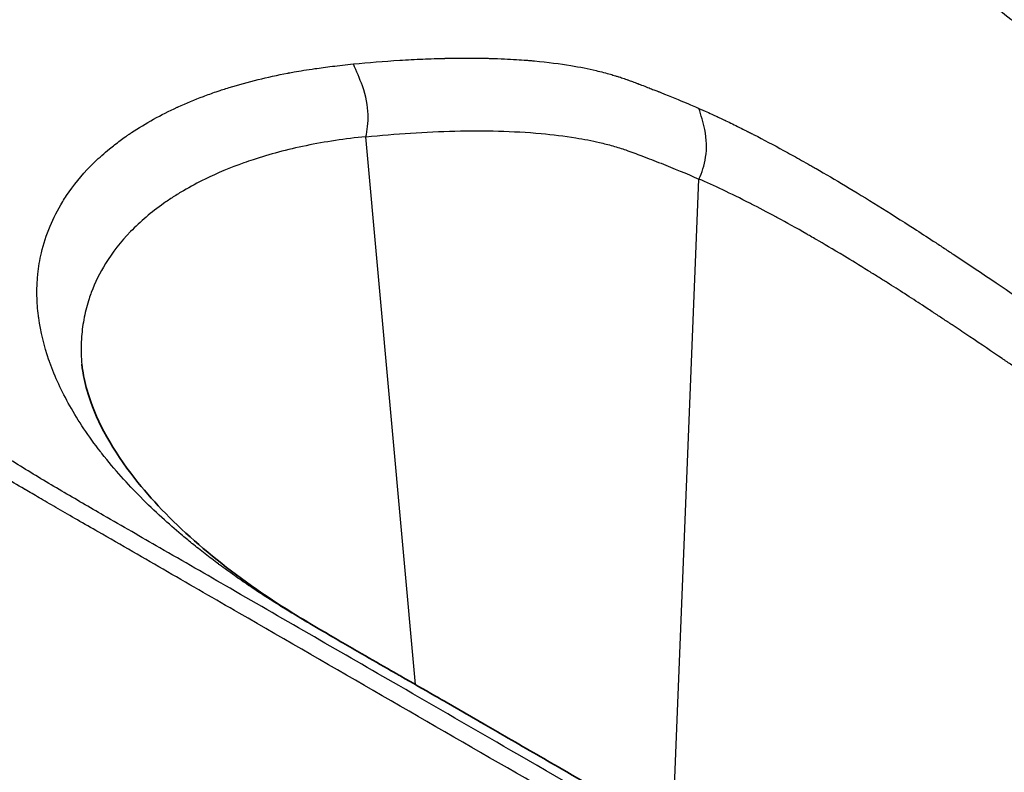
# Model space of a CAD drawing. Units: millimetres. Extents: x 43 to 3768, y 24 to 1850.
# Drawn here: x 862 to 869, y 550 to 556 of the extents above; entities that cross this region are included whole.
import ezdxf

# ---------------------------------------------------------------- set-up
doc = ezdxf.new("R2010")
doc.units = ezdxf.units.MM
doc.header["$LTSCALE"] = 3
doc.layers.add('Visible (ISO)', color=7, linetype='Continuous', lineweight=35)
doc.layers.add('Visible Narrow (ISO)', color=7, linetype='Continuous', lineweight=25)

msp = doc.modelspace()

# ---------------------------------------------------------------- linework, layer by layer
at = {"layer": 'Visible (ISO)'}
for points, knots in [([(862.886, 562.7071), (864.404, 561.8307), (865.6763, 560.6165), (868.0888, 557.8727), (869.1986, 556.2788), (870.1783, 554.5394)], [0, 0, 0, 0, 1.032861, 1.032861, 2.128714, 2.128714, 2.128714, 2.128714]), ([(837.5342, 550.8136), (841.7171, 553.3867), (845.9243, 555.4929), (852.2375, 558.1195), (854.403, 558.9206), (857.6335, 559.7787), (858.7278, 560.0155), (860.3, 560.1104), (860.796, 560.1063), (861.9272, 559.8587), (862.4361, 559.6014), (862.9476, 559.3061)], [0.00103, 0.00103, 0.00103, 0.00103, 2.068256, 2.068256, 3.153111, 3.153111, 3.714605, 3.714605, 3.975792, 3.975792, 4.31507, 4.31507, 4.31507, 4.31507]), ([(866.3337, 557.3512), (866.3339, 557.3511), (866.3341, 557.3509), (866.3346, 557.3507), (866.3348, 557.3505), (866.3354, 557.3502), (866.3358, 557.3499), (866.3368, 557.3493), (866.3375, 557.349), (866.3394, 557.3479), (866.3407, 557.3471), (866.3449, 557.3447), (866.3479, 557.343), (866.3593, 557.3364), (866.3675, 557.3316), (866.3999, 557.3127), (866.4235, 557.2989), (866.5177, 557.2432), (866.5877, 557.2008), (866.8719, 557.0253), (867.0917, 556.8811), (867.8408, 556.3652), (868.4029, 555.9357), (869.2162, 555.294), (869.4698, 555.0918), (869.9443, 554.7187), (870.1674, 554.5455), (870.7551, 554.108), (871.1169, 553.8649), (871.7416, 553.4974), (872.0247, 553.3366), (873.1683, 552.6786), (874.0269, 552.1808), (876.302, 550.8673), (877.7194, 550.049), (879.1367, 549.2307)], [0, 0, 0, 0, 0.000102, 0.000102, 0.000196, 0.000196, 0.000349, 0.000349, 0.000616, 0.000616, 0.001168, 0.001168, 0.002511, 0.002511, 0.006535, 0.006535, 0.018599, 0.018599, 0.054782, 0.054782, 0.163574, 0.163574, 0.41708, 0.41708, 0.529784, 0.529784, 0.628559, 0.628559, 0.793881, 0.793881, 0.935452, 0.935452, 1.360085, 1.360085, 2.061609, 2.061609, 2.061609, 2.061609]), ([(862.152, 553.1037), (862.152, 553.1037), (862.152, 553.1037), (862.152, 553.1034), (862.1521, 553.1025), (862.1525, 553.0986), (862.1529, 553.0944), (862.1551, 553.0763), (862.1575, 553.0594), (862.1693, 552.9902), (862.1836, 552.9319), (862.2622, 552.6919), (862.371, 552.4922), (862.7586, 551.9985), (863.0993, 551.6964), (863.6181, 551.3546), (863.7378, 551.2817), (863.8668, 551.2064)], [0.0021538, 0.0021538, 0.0021538, 0.0021538, 0.0025185, 0.0025185, 0.0049276, 0.0049276, 0.0112044, 0.0112044, 0.0300216, 0.0300216, 0.0864712, 0.0864712, 0.25666, 0.25666, 0.5058289, 0.5058289, 0.5744243, 0.5744243, 0.5744243, 0.5744243]), ([(863.8688, 551.2052), (863.9586, 551.1525), (864.0492, 551.0999), (864.2095, 551.0075), (864.2788, 550.9677), (864.3616, 550.9202), (864.3746, 550.9127), (864.3978, 550.8994), (864.4078, 550.8937), (864.498, 550.8419), (864.5786, 550.7956), (864.7795, 550.6799), (864.9, 550.6103), (865.0648, 550.515), (865.1097, 550.489), (865.2891, 550.3854), (865.4235, 550.3077), (865.9625, 549.9966), (866.3671, 549.763), (867.2898, 549.2302), (867.8083, 548.9309), (868.3269, 548.6315)], [0, 0, 0, 0, 0.0459936, 0.0459936, 0.0804884, 0.0804884, 0.0869559, 0.0869559, 0.0918977, 0.0918977, 0.131432, 0.131432, 0.1907333, 0.1907333, 0.2129712, 0.2129712, 0.279685, 0.279685, 0.4798262, 0.4798262, 0.7364649, 0.7364649, 0.7364649, 0.7364649])]:
    msp.add_open_spline(points, degree=3, knots=knots, dxfattribs=at)
msp.add_open_spline([(863.8688, 551.2052), (863.8684, 551.2054), (863.868, 551.2057), (863.8676, 551.2059), (863.8672, 551.2062), (863.8668, 551.2064)], degree=5, dxfattribs=at)
at = {"layer": 'Visible Narrow (ISO)'}
for p, q in [((863.1623, 555.0581), (863.1623, 555.0581)), ((864.521, 550.8287), (864.1678, 554.7198)), ((863.149, 554.4747), (863.149, 554.4747)), ((866.3462, 549.775), (866.5329, 554.4195))]:
    msp.add_line(p, q, dxfattribs=at)
for points, knots in [([(852.1451, 560.9214), (852.486, 561.1007), (852.8236, 561.261), (853.1591, 561.4088), (853.4945, 561.5565), (853.8278, 561.6914), (854.1593, 561.8161), (854.8224, 562.0655), (855.4786, 562.2747), (856.1279, 562.4441), (856.4526, 562.5288), (856.7755, 562.6033), (857.0965, 562.6664), (857.4174, 562.7294), (857.7374, 562.781), (858.0516, 562.8189), (858.6799, 562.8947), (859.2865, 562.9159), (859.8676, 562.8731), (860.4486, 562.8303), (861.0039, 562.7227), (861.534, 562.5518), (861.799, 562.4663), (862.0578, 562.3653), (862.311, 562.2502), (862.5642, 562.1351), (862.8112, 562.0062), (863.0502, 561.8674), (863.5282, 561.5897), (863.9785, 561.2714), (864.411, 560.9268), (864.8435, 560.5823), (865.258, 560.2114), (865.6593, 559.821), (866.4619, 559.0403), (867.2122, 558.1826), (867.9171, 557.2582), (868.4168, 556.6028), (868.8938, 555.9116), (869.3458, 555.1908)], [0, 0, 0, 0, 0.00169884, 0.00169884, 0.00169884, 0.00339769, 0.00339769, 0.00339769, 0.00679538, 0.00679538, 0.00679538, 0.00849422, 0.00849422, 0.00849422, 0.01019307, 0.01019307, 0.01019307, 0.01359075, 0.01359075, 0.01359075, 0.01698844, 0.01698844, 0.01698844, 0.01868729, 0.01868729, 0.01868729, 0.02038613, 0.02038613, 0.02038613, 0.02378382, 0.02378382, 0.02378382, 0.02718151, 0.02718151, 0.02718151, 0.03397688, 0.03397688, 0.03397688, 0.03879488, 0.03879488, 0.03879488, 0.03879488]), ([(862.9477, 559.3061), (862.8976, 559.335), (862.8471, 559.3632), (862.5756, 559.51), (862.349, 559.6156), (862.0019, 559.758), (861.8849, 559.8028), (861.6493, 559.8883), (861.5283, 559.9248), (861.1527, 560.0053), (860.8887, 560.0289), (860.3446, 560.0402), (860.0639, 560.0275), (859.2063, 559.9514), (858.6251, 559.8524), (857.4523, 559.6027), (856.8605, 559.4508), (855.0743, 558.9408), (853.8691, 558.5291), (851.4411, 557.6167), (850.2163, 557.1139), (847.7606, 556.0381), (846.5302, 555.4652), (844.0642, 554.2526), (842.8287, 553.613), (840.9712, 552.5967), (840.3511, 552.2482), (839.4205, 551.7093), (839.1103, 551.527), (838.645, 551.2492), (838.4899, 551.1558), (838.1797, 550.9676), (838.0232, 550.8719), (837.8694, 550.777)], [0.00573748, 0.00573748, 0.00573748, 0.00573748, 0.0060899, 0.0060899, 0.00761238, 0.00761238, 0.00837361, 0.00837361, 0.00913485, 0.00913485, 0.01065733, 0.01065733, 0.0121798, 0.0121798, 0.01522475, 0.01522475, 0.0182697, 0.0182697, 0.0243596, 0.0243596, 0.0304495, 0.0304495, 0.0365394, 0.0365394, 0.0426293, 0.0426293, 0.04567425, 0.04567425, 0.04719673, 0.04719673, 0.04795796, 0.04795796, 0.0487192, 0.0487192, 0.0487192, 0.0487192]), ([(866.317, 549.5764), (865.6395, 549.9675), (864.9622, 550.3587), (864.2849, 550.75), (863.9463, 550.9456), (863.6075, 551.1412), (863.2685, 551.3367), (863.099, 551.4345), (862.9295, 551.5322), (862.76, 551.6299), (862.5957, 551.7246), (862.4314, 551.8192), (862.2671, 551.9139), (862.2618, 551.9169), (862.2577, 551.9193), (862.2512, 551.923), (862.1472, 551.9829), (862.053, 552.0373), (861.9686, 552.0863), (861.9263, 552.1108), (861.8866, 552.134), (861.8493, 552.1557), (861.8143, 552.1761), (861.7815, 552.1953), (861.7508, 552.2134), (861.7488, 552.2146), (861.7479, 552.2151), (861.7447, 552.2169), (861.6444, 552.2759), (861.5535, 552.3303), (861.4719, 552.3803), (861.4311, 552.4052), (861.3926, 552.4291), (861.3565, 552.4518), (861.3385, 552.4632), (861.321, 552.4743), (861.3041, 552.4851), (861.2914, 552.4932), (861.2791, 552.5011), (861.267, 552.5089), (861.263, 552.5115), (861.2598, 552.5136), (861.2551, 552.5166), (861.1806, 552.5652), (861.106, 552.6156), (861.0315, 552.668), (860.9942, 552.6941), (860.957, 552.7208), (860.9197, 552.7479), (860.8824, 552.775), (860.8442, 552.8033), (860.8079, 552.8307), (860.7351, 552.8855), (860.6649, 552.9402), (860.5972, 552.9949), (860.5634, 553.0222), (860.5302, 553.0495), (860.4976, 553.0768), (860.4813, 553.0904), (860.4652, 553.1041), (860.4492, 553.1177), (860.4332, 553.1314), (860.418, 553.1445), (860.4018, 553.1586), (860.1414, 553.3853), (859.9165, 553.6166), (859.7274, 553.8506), (859.6328, 553.9676), (859.5477, 554.0847), (859.4717, 554.2018), (859.4338, 554.2604), (859.3981, 554.3189), (859.3648, 554.3775), (859.3481, 554.4067), (859.332, 554.436), (859.3165, 554.4653), (859.301, 554.4945), (859.2863, 554.5233), (859.2717, 554.553), (859.2131, 554.6721), (859.1644, 554.7903), (859.1253, 554.9074), (859.0863, 555.0245), (859.057, 555.1398), (859.037, 555.2553), (859.017, 555.3708), (859.0067, 555.4846), (859.0059, 555.5963), (859.0051, 555.7081), (859.0136, 555.8172), (859.0316, 555.9256), (859.0497, 556.0341), (859.0771, 556.1399), (859.1136, 556.2429), (859.1318, 556.2943), (859.1523, 556.3451), (859.1751, 556.3951), (859.1865, 556.42), (859.1984, 556.4449), (859.2109, 556.4695), (859.2234, 556.4941), (859.2362, 556.5181), (859.25, 556.5427), (859.3605, 556.7397), (859.5065, 556.9223), (859.6859, 557.089), (859.9998, 557.3807), (860.4149, 557.6222), (860.9111, 557.7983), (860.982, 557.8234), (861.054, 557.8471), (861.1287, 557.8697), (861.2034, 557.8923), (861.2791, 557.9133), (861.3557, 557.9328), (861.3941, 557.9425), (861.4326, 557.9518), (861.4714, 557.9608), (861.4908, 557.9653), (861.5103, 557.9696), (861.5298, 557.9739), (861.5444, 557.9771), (861.5591, 557.9803), (861.5738, 557.9833), (861.5787, 557.9844), (861.5846, 557.9856), (861.5885, 557.9864), (861.6814, 558.0057), (861.7974, 558.027), (861.9342, 558.0484), (861.957, 558.0519), (861.9804, 558.0555), (862.0043, 558.0591), (862.0163, 558.0608), (862.0284, 558.0626), (862.0406, 558.0644), (862.0467, 558.0653), (862.0529, 558.0662), (862.0591, 558.0671), (862.0622, 558.0675), (862.0653, 558.0679), (862.0684, 558.0684), (862.0715, 558.0688), (862.0734, 558.0691), (862.0778, 558.0697), (862.4942, 558.1285), (862.7681, 558.1507), (862.9325, 558.1626), (862.9599, 558.1646), (862.9842, 558.1663), (863.0055, 558.1677), (863.0162, 558.1684), (863.0261, 558.169), (863.0353, 558.1696), (863.0398, 558.1699), (863.0442, 558.1701), (863.0484, 558.1704), (863.0506, 558.1705), (863.0526, 558.1706), (863.0546, 558.1708), (863.0566, 558.1709), (863.0575, 558.1709), (863.0605, 558.1711), (863.2289, 558.1813), (863.5124, 558.196), (863.863, 558.1798), (863.888, 558.1786), (863.9134, 558.1773), (863.939, 558.1758), (863.9519, 558.175), (863.9648, 558.1742), (863.9778, 558.1734), (863.9842, 558.1729), (863.9907, 558.1725), (863.9973, 558.172), (864.0038, 558.1716), (864.011, 558.1711), (864.0169, 558.1706), (864.2046, 558.1568), (864.371, 558.1347), (864.5188, 558.1064), (864.5927, 558.0923), (864.6619, 558.0767), (864.727, 558.0598), (864.7595, 558.0513), (864.7909, 558.0426), (864.8213, 558.0335), (864.8365, 558.029), (864.8515, 558.0244), (864.8662, 558.0198), (864.8735, 558.0174), (864.8808, 558.0151), (864.888, 558.0127), (864.8934, 558.011), (864.8988, 558.0092), (864.9042, 558.0074), (864.906, 558.0068), (864.9071, 558.0064), (864.9095, 558.0056), (864.9326, 557.9979), (864.9547, 557.99), (864.9759, 557.9822), (865.0627, 557.9501), (865.1467, 557.918), (865.2234, 557.8876), (865.2313, 557.8844), (865.2398, 557.8811), (865.246, 557.8786), (865.2522, 557.8761), (865.2587, 557.8735), (865.2654, 557.8708), (865.2788, 557.8654), (865.2932, 557.8596), (865.3086, 557.8534), (865.3548, 557.8345), (865.4101, 557.8116), (865.4755, 557.7834), (865.4809, 557.7811), (865.4859, 557.779), (865.493, 557.7759), (865.5001, 557.7728), (865.5071, 557.7697), (865.514, 557.7668), (865.5277, 557.7608), (865.5408, 557.755), (865.5533, 557.7495), (865.6034, 557.7273), (865.6438, 557.7089), (865.6737, 557.6951), (865.6887, 557.6882), (865.701, 557.6825), (865.7106, 557.678), (865.7155, 557.6757), (865.7196, 557.6738), (865.7231, 557.6721), (865.7249, 557.6713), (865.7264, 557.6706), (865.7278, 557.6699), (865.7383, 557.665), (865.7869, 557.6419), (865.8193, 557.6261), (865.8259, 557.6229), (865.8324, 557.6197), (865.8389, 557.6165), (865.8559, 557.6081), (865.8725, 557.5999), (865.8886, 557.5918), (865.8967, 557.5878), (865.9046, 557.5838), (865.9124, 557.5798), (865.9163, 557.5779), (865.9202, 557.5759), (865.9241, 557.5739), (865.9279, 557.572), (865.9311, 557.5704), (865.9355, 557.5681), (866.0067, 557.5318), (866.0766, 557.4948), (866.1482, 557.4556), (866.2084, 557.4225), (866.2703, 557.3877), (866.3337, 557.3512)], [0, 0, 0, 0, 0.0625, 0.0625, 0.0625, 0.09375, 0.09375, 0.09375, 0.109375, 0.109375, 0.109375, 0.1245117, 0.1245117, 0.1245117, 0.125, 0.125, 0.125, 0.1328125, 0.1328125, 0.1328125, 0.1367187, 0.1367187, 0.1367187, 0.1403809, 0.1403809, 0.1403809, 0.140625, 0.140625, 0.140625, 0.1484375, 0.1484375, 0.1484375, 0.1523437, 0.1523437, 0.1523437, 0.1542969, 0.1542969, 0.1542969, 0.1557617, 0.1557617, 0.1557617, 0.15625, 0.15625, 0.15625, 0.1640625, 0.1640625, 0.1640625, 0.1679687, 0.1679687, 0.1679687, 0.171875, 0.171875, 0.171875, 0.1796875, 0.1796875, 0.1796875, 0.1835937, 0.1835937, 0.1835937, 0.1855469, 0.1855469, 0.1855469, 0.1875, 0.1875, 0.1875, 0.21875, 0.21875, 0.21875, 0.234375, 0.234375, 0.234375, 0.2421875, 0.2421875, 0.2421875, 0.2460937, 0.2460937, 0.2460937, 0.25, 0.25, 0.25, 0.265625, 0.265625, 0.265625, 0.28125, 0.28125, 0.28125, 0.296875, 0.296875, 0.296875, 0.3125, 0.3125, 0.3125, 0.328125, 0.328125, 0.328125, 0.3359375, 0.3359375, 0.3359375, 0.3398437, 0.3398437, 0.3398437, 0.34375, 0.34375, 0.34375, 0.375, 0.375, 0.375, 0.4296875, 0.4296875, 0.4296875, 0.4375, 0.4375, 0.4375, 0.4453125, 0.4453125, 0.4453125, 0.4492187, 0.4492187, 0.4492187, 0.4511719, 0.4511719, 0.4511719, 0.4526367, 0.4526367, 0.4526367, 0.453125, 0.453125, 0.453125, 0.4648437, 0.4648437, 0.4648437, 0.4667969, 0.4667969, 0.4667969, 0.4677734, 0.4677734, 0.4677734, 0.4682617, 0.4682617, 0.4682617, 0.4685059, 0.4685059, 0.4685059, 0.46875, 0.46875, 0.46875, 0.4921875, 0.4921875, 0.4921875, 0.4960937, 0.4960937, 0.4960937, 0.4980469, 0.4980469, 0.4980469, 0.4990234, 0.4990234, 0.4990234, 0.4995117, 0.4995117, 0.4995117, 0.5, 0.5, 0.5, 0.5273437, 0.5273437, 0.5273437, 0.5292969, 0.5292969, 0.5292969, 0.5302734, 0.5302734, 0.5302734, 0.5307617, 0.5307617, 0.5307617, 0.53125, 0.53125, 0.53125, 0.546875, 0.546875, 0.546875, 0.5546875, 0.5546875, 0.5546875, 0.5585937, 0.5585937, 0.5585937, 0.5605469, 0.5605469, 0.5605469, 0.5615234, 0.5615234, 0.5615234, 0.5622559, 0.5622559, 0.5622559, 0.5625, 0.5625, 0.5625, 0.5648016, 0.5648016, 0.5648016, 0.5742187, 0.5742187, 0.5742187, 0.5751953, 0.5751953, 0.5751953, 0.5761719, 0.5761719, 0.5761719, 0.578125, 0.578125, 0.578125, 0.5839844, 0.5839844, 0.5839844, 0.5844727, 0.5844727, 0.5844727, 0.5849609, 0.5849609, 0.5849609, 0.5859375, 0.5859375, 0.5859375, 0.5898437, 0.5898437, 0.5898437, 0.5917969, 0.5917969, 0.5917969, 0.5927734, 0.5927734, 0.5927734, 0.5932617, 0.5932617, 0.5932617, 0.5969154, 0.5969154, 0.5969154, 0.5976562, 0.5976562, 0.5976562, 0.5996094, 0.5996094, 0.5996094, 0.6005859, 0.6005859, 0.6005859, 0.6010742, 0.6010742, 0.6010742, 0.6015625, 0.6015625, 0.6015625, 0.609375, 0.609375, 0.609375, 0.6159459, 0.6159459, 0.6159459, 0.6159459]), ([(866.5941, 549.5557), (866.4612, 549.6325), (865.996, 549.901), (865.2652, 550.3229), (864.4678, 550.7834), (863.8032, 551.1669), (863.2379, 551.4938), (862.7391, 551.7811), (862.3393, 552.011), (862.0086, 552.2034), (861.715, 552.3784), (861.4355, 552.5588), (861.1487, 552.7632), (860.8281, 553.0129), (860.4934, 553.312), (860.2019, 553.6183), (859.9677, 553.9103), (859.7717, 554.2011), (859.6054, 554.5131), (859.4882, 554.8232), (859.4208, 555.1089), (859.391, 555.3923), (859.4059, 555.7065), (859.4882, 556.0469), (859.6506, 556.3872), (859.8884, 556.704), (860.1923, 556.9857), (860.56, 557.2333), (860.969, 557.4332), (861.3725, 557.5773), (861.7187, 557.6698), (862.0243, 557.7312), (862.3089, 557.775), (862.5946, 557.8116), (862.9087, 557.8456), (863.2827, 557.8775), (863.7119, 557.8952), (864.1338, 557.8866), (864.4725, 557.8561), (864.7179, 557.8175), (864.881, 557.7823), (864.9998, 557.7513), (865.0792, 557.7272), (865.1373, 557.7079), (865.1816, 557.6925), (865.2324, 557.6739), (865.3034, 557.647), (865.4012, 557.6091), (865.5153, 557.5635), (865.6353, 557.5135), (865.7545, 557.462), (865.8859, 557.4029), (866.0415, 557.3303), (866.243, 557.2371), (866.4894, 557.1091), (866.7698, 556.9483), (867.0607, 556.7689), (867.361, 556.5721), (867.6703, 556.3588), (867.9906, 556.1287), (868.316, 555.8867), (868.6431, 555.6366), (868.9738, 555.3791), (869.3099, 555.1149), (869.6503, 554.8472), (869.987, 554.5853), (870.3053, 554.3441), (870.5865, 554.139), (870.8043, 553.9875), (870.9816, 553.8684), (871.1374, 553.7687), (871.2913, 553.6767), (871.4613, 553.5759), (871.6643, 553.4574), (871.9167, 553.3119), (872.237, 553.1283), (872.6431, 552.8927), (873.1504, 552.6001), (873.725, 552.2684), (874.4011, 551.8779), (875.2125, 551.4095), (876.2268, 550.8239), (877.3763, 550.1602), (878.3229, 549.6137), (878.8638, 549.3014), (878.9991, 549.2233)], [0, 0, 0, 0, 0.0125, 0.04375, 0.06875, 0.0875, 0.10625, 0.121875, 0.134375, 0.14375, 0.153125, 0.1625, 0.171875, 0.184375, 0.2, 0.215625, 0.228125, 0.240625, 0.25625, 0.271875, 0.284375, 0.296875, 0.3125, 0.33125, 0.35, 0.36875, 0.3875, 0.40625, 0.425, 0.440625, 0.453125, 0.4625, 0.471875, 0.48125, 0.490625, 0.503125, 0.51875, 0.534375, 0.546875, 0.554688, 0.560938, 0.564844, 0.567969, 0.569922, 0.571484, 0.573047, 0.575781, 0.579688, 0.584375, 0.589063, 0.59375, 0.598438, 0.604688, 0.6125, 0.621875, 0.63125, 0.640625, 0.65, 0.659375, 0.66875, 0.678125, 0.6875, 0.696875, 0.70625, 0.715625, 0.725, 0.734375, 0.742188, 0.748438, 0.753125, 0.757813, 0.7625, 0.767188, 0.773438, 0.78125, 0.790625, 0.803125, 0.81875, 0.8375, 0.85625, 0.88125, 0.9125, 0.95, 0.9875, 1, 1, 1, 1]), ([(864.0797, 555.2366), (864.1863, 555.247), (864.2981, 555.2562), (864.4085, 555.263), (864.4638, 555.2665), (864.5186, 555.2693), (864.5724, 555.2717), (864.5993, 555.2728), (864.626, 555.2738), (864.6526, 555.2747), (864.6679, 555.2752), (864.6832, 555.2756), (864.6984, 555.2761), (864.7085, 555.2763), (864.717, 555.2765), (864.7287, 555.2768), (864.7302, 555.2768), (864.7319, 555.2769), (864.7325, 555.2769), (864.7562, 555.2774), (864.7949, 555.2782), (864.8483, 555.2785), (864.875, 555.2787), (864.9053, 555.2788), (864.9392, 555.2785), (864.9561, 555.2784), (864.974, 555.2782), (864.9927, 555.2778), (865.0067, 555.2776), (865.0213, 555.2773), (865.0363, 555.277), (865.0413, 555.2769), (865.047, 555.2767), (865.0515, 555.2766), (865.1233, 555.2747), (865.185, 555.2717), (865.2371, 555.2684), (865.2632, 555.2668), (865.2868, 555.2651), (865.308, 555.2634), (865.3186, 555.2626), (865.3287, 555.2618), (865.3381, 555.261), (865.3428, 555.2606), (865.3474, 555.2602), (865.3518, 555.2598), (865.354, 555.2596), (865.3562, 555.2594), (865.3584, 555.2592), (865.3594, 555.2591), (865.3605, 555.259), (865.3615, 555.2589), (865.3621, 555.2588), (865.3623, 555.2588), (865.3626, 555.2588), (865.363, 555.2588), (865.3635, 555.2587), (865.3647, 555.2586), (865.4608, 555.2497), (865.5468, 555.2383), (865.6226, 555.2258), (865.69, 555.2147), (865.7495, 555.2026), (865.8023, 555.1901), (865.84, 555.1813), (865.8744, 555.1722), (865.9048, 555.1635), (865.9171, 555.16), (865.9288, 555.1565), (865.94, 555.153), (865.9476, 555.1507), (865.9549, 555.1484), (865.9619, 555.1462), (865.9633, 555.1457), (865.9638, 555.1456), (865.966, 555.1449), (865.9782, 555.1409), (865.9903, 555.1369), (866.0023, 555.1327), (866.0083, 555.1306), (866.0142, 555.1285), (866.0202, 555.1264), (866.0232, 555.1253), (866.0261, 555.1242), (866.0291, 555.1231), (866.0321, 555.122), (866.0356, 555.1207), (866.038, 555.1198), (866.0475, 555.1163), (866.0581, 555.1123), (866.07, 555.1079), (866.0759, 555.1057), (866.0822, 555.1033), (866.0887, 555.1009), (866.092, 555.0996), (866.0954, 555.0984), (866.0988, 555.0971), (866.1005, 555.0964), (866.1022, 555.0958), (866.104, 555.0951), (866.1058, 555.0945), (866.1068, 555.094), (866.1093, 555.0931), (866.1144, 555.0911), (866.1194, 555.0892), (866.1242, 555.0874), (866.157, 555.0749), (866.1838, 555.0646), (866.2043, 555.0566), (866.216, 555.0521), (866.2258, 555.0483), (866.2336, 555.0452), (866.2375, 555.0437), (866.2409, 555.0424), (866.2438, 555.0412), (866.2453, 555.0407), (866.2466, 555.0402), (866.2478, 555.0397), (866.2484, 555.0394), (866.249, 555.0392), (866.2496, 555.039), (866.2498, 555.0389), (866.2501, 555.0388), (866.2504, 555.0387), (866.2506, 555.0386), (866.2509, 555.0385), (866.2521, 555.038), (866.2554, 555.0367), (866.2587, 555.0354), (866.2619, 555.0341), (866.335, 555.0051), (866.3977, 554.9792), (866.4415, 554.9607), (866.4872, 554.9413), (866.5154, 554.9289), (866.5328, 554.9213)], [0, 0, 0, 0, 0.125, 0.125, 0.125, 0.1875, 0.1875, 0.1875, 0.21875, 0.21875, 0.21875, 0.236637, 0.236637, 0.236637, 0.248464, 0.248464, 0.248464, 0.25, 0.25, 0.25, 0.3125, 0.3125, 0.3125, 0.34375, 0.34375, 0.34375, 0.359375, 0.359375, 0.359375, 0.371094, 0.371094, 0.371094, 0.375, 0.375, 0.375, 0.4375, 0.4375, 0.4375, 0.46875, 0.46875, 0.46875, 0.484375, 0.484375, 0.484375, 0.492187, 0.492187, 0.492187, 0.496094, 0.496094, 0.496094, 0.498047, 0.498047, 0.498047, 0.499023, 0.499023, 0.499023, 0.5, 0.5, 0.5, 0.583577, 0.583577, 0.583577, 0.657877, 0.657877, 0.657877, 0.710998, 0.710998, 0.710998, 0.732632, 0.732632, 0.732632, 0.747186, 0.747186, 0.747186, 0.75, 0.75, 0.75, 0.765625, 0.765625, 0.765625, 0.773437, 0.773437, 0.773437, 0.777344, 0.777344, 0.777344, 0.78125, 0.78125, 0.78125, 0.796875, 0.796875, 0.796875, 0.804687, 0.804687, 0.804687, 0.808594, 0.808594, 0.808594, 0.810547, 0.810547, 0.810547, 0.8125, 0.8125, 0.8125, 0.816531, 0.816531, 0.816531, 0.84375, 0.84375, 0.84375, 0.859375, 0.859375, 0.859375, 0.867187, 0.867187, 0.867187, 0.871094, 0.871094, 0.871094, 0.873047, 0.873047, 0.873047, 0.874023, 0.874023, 0.874023, 0.875, 0.875, 0.875, 0.877671, 0.877671, 0.877671, 0.9375, 0.9375, 0.9375, 1, 1, 1, 1]), ([(863.8125, 551.2362), (863.7698, 551.2611), (863.7284, 551.2856), (863.688, 551.3099), (863.6577, 551.328), (863.6279, 551.3461), (863.5986, 551.3641), (863.5546, 551.3912), (863.5117, 551.4181), (863.4694, 551.4453), (863.4271, 551.4725), (863.3854, 551.4999), (863.3441, 551.5279), (863.3414, 551.5297), (863.3387, 551.5315), (863.336, 551.5333), (863.302, 551.5564), (863.2684, 551.5797), (863.2353, 551.6032), (863.1997, 551.6285), (863.1646, 551.654), (863.1301, 551.6796), (863.1272, 551.6817), (863.1244, 551.6839), (863.1215, 551.686), (863.09, 551.7094), (863.0592, 551.7329), (863.0288, 551.7565), (863.0122, 551.7693), (862.9958, 551.7822), (862.9795, 551.7951), (862.9653, 551.8064), (862.9512, 551.8178), (862.9372, 551.8291), (862.9352, 551.8307), (862.9325, 551.8329), (862.9312, 551.834), (862.9079, 551.8529), (862.8833, 551.8732), (862.8575, 551.895), (862.7715, 551.9677), (862.6724, 552.0563), (862.5683, 552.1613), (862.4784, 552.2518), (862.3849, 552.3545), (862.2949, 552.4694), (862.2931, 552.4716), (862.2908, 552.4745), (862.2895, 552.4762), (862.2875, 552.4788), (862.2855, 552.4814), (862.2835, 552.4839), (862.2, 552.5918), (862.1275, 552.7001), (862.0663, 552.8093), (862.009, 552.9115), (861.9615, 553.0144), (861.9249, 553.1164), (861.9228, 553.1223), (861.9207, 553.1282), (861.9187, 553.1341), (861.8837, 553.235), (861.8593, 553.3352), (861.8458, 553.4342), (861.8452, 553.439), (861.8446, 553.4438), (861.844, 553.4485), (861.838, 553.4961), (861.8345, 553.5434), (861.8336, 553.5903), (861.8329, 553.6274), (861.8338, 553.6643), (861.8363, 553.701), (861.837, 553.7121), (861.8379, 553.7232), (861.839, 553.7342), (861.8393, 553.7374), (861.8396, 553.7411), (861.8399, 553.7437), (861.8451, 553.7941), (861.8534, 553.8448), (861.8655, 553.896), (861.8801, 553.9582), (861.9002, 554.0211), (861.9263, 554.0838), (861.9507, 554.1424), (861.9804, 554.2009), (862.0162, 554.2591), (862.0251, 554.2737), (862.0345, 554.2882), (862.0442, 554.3027), (862.0918, 554.3738), (862.1487, 554.444), (862.2158, 554.5124), (862.2251, 554.5219), (862.2346, 554.5314), (862.2443, 554.5408), (862.2767, 554.5722), (862.3114, 554.6032), (862.3484, 554.6336), (862.3724, 554.6534), (862.3974, 554.6729), (862.4235, 554.6922), (862.4365, 554.7019), (862.4498, 554.7115), (862.4633, 554.721), (862.4701, 554.7257), (862.4769, 554.7305), (862.4838, 554.7352), (862.4907, 554.7399), (862.4982, 554.745), (862.5046, 554.7493), (862.6061, 554.8169), (862.7149, 554.8767), (862.8286, 554.929), (862.8312, 554.9302), (862.8338, 554.9314), (862.8364, 554.9326), (862.8946, 554.9592), (862.9542, 554.9839), (863.0147, 555.0067), (863.0449, 555.0181), (863.0754, 555.029), (863.1061, 555.0395), (863.1158, 555.0428), (863.1254, 555.046), (863.135, 555.0492), (863.1408, 555.0512), (863.1466, 555.0531), (863.1524, 555.0549), (863.1678, 555.06), (863.1823, 555.0646), (863.1989, 555.0697), (863.2652, 555.0901), (863.3333, 555.1088), (863.4031, 555.126), (863.4713, 555.1426), (863.5413, 555.1578), (863.6129, 555.1714), (863.6152, 555.1718), (863.6183, 555.1724), (863.6198, 555.1727), (863.6323, 555.175), (863.6455, 555.1774), (863.6595, 555.1799), (863.6806, 555.1837), (863.7034, 555.1876), (863.728, 555.1916), (863.7525, 555.1956), (863.7789, 555.1996), (863.8071, 555.2037), (863.8446, 555.2092), (863.8854, 555.2147), (863.9305, 555.2201), (863.9531, 555.2228), (863.9767, 555.2255), (864.0015, 555.2283), (864.0264, 555.231), (864.0524, 555.2338), (864.0797, 555.2366)], [0, 0, 0, 0, 0.015625, 0.015625, 0.015625, 0.027344, 0.027344, 0.027344, 0.044922, 0.044922, 0.044922, 0.0625, 0.0625, 0.0625, 0.063647, 0.063647, 0.063647, 0.078125, 0.078125, 0.078125, 0.09375, 0.09375, 0.09375, 0.095067, 0.095067, 0.095067, 0.109375, 0.109375, 0.109375, 0.117188, 0.117188, 0.117188, 0.124023, 0.124023, 0.124023, 0.125, 0.125, 0.125, 0.142173, 0.142173, 0.142173, 0.199544, 0.199544, 0.199544, 0.249023, 0.249023, 0.249023, 0.25, 0.25, 0.25, 0.251526, 0.251526, 0.251526, 0.315299, 0.315299, 0.315299, 0.375, 0.375, 0.375, 0.378455, 0.378455, 0.378455, 0.4375, 0.4375, 0.4375, 0.440337, 0.440337, 0.440337, 0.46875, 0.46875, 0.46875, 0.491227, 0.491227, 0.491227, 0.498047, 0.498047, 0.498047, 0.5, 0.5, 0.5, 0.537373, 0.537373, 0.537373, 0.58268, 0.58268, 0.58268, 0.625, 0.625, 0.625, 0.635599, 0.635599, 0.635599, 0.6875, 0.6875, 0.6875, 0.694706, 0.694706, 0.694706, 0.71875, 0.71875, 0.71875, 0.734375, 0.734375, 0.734375, 0.742188, 0.742188, 0.742188, 0.746094, 0.746094, 0.746094, 0.75, 0.75, 0.75, 0.811109, 0.811109, 0.811109, 0.8125, 0.8125, 0.8125, 0.84375, 0.84375, 0.84375, 0.859375, 0.859375, 0.859375, 0.864262, 0.864262, 0.864262, 0.867188, 0.867188, 0.867188, 0.875, 0.875, 0.875, 0.906137, 0.906137, 0.906137, 0.936523, 0.936523, 0.936523, 0.9375, 0.9375, 0.9375, 0.945313, 0.945313, 0.945313, 0.957031, 0.957031, 0.957031, 0.96875, 0.96875, 0.96875, 0.984375, 0.984375, 0.984375, 0.992188, 0.992188, 0.992188, 1, 1, 1, 1]), ([(864.1678, 554.7198), (864.1903, 554.8093), (864.1963, 554.9335), (864.1438, 555.0807), (864.1248, 555.1338), (864.102, 555.186), (864.0797, 555.2366)], [0, 0, 0, 0, 0.735014, 0.735014, 0.735014, 1, 1, 1, 1]), ([(866.5329, 554.4195), (866.5749, 554.5082), (866.6046, 554.6296), (866.5739, 554.7723), (866.563, 554.8232), (866.5478, 554.873), (866.5328, 554.9213)], [0, 0, 0, 0, 0.73723, 0.73723, 0.73723, 1, 1, 1, 1]), ([(866.5328, 554.9213), (866.5465, 554.9153), (866.5685, 554.9056), (866.6159, 554.884), (866.6341, 554.8757), (866.6648, 554.8614), (866.6811, 554.8538), (866.7015, 554.8441), (866.7122, 554.839), (866.7168, 554.8368), (866.7199, 554.8353), (866.7221, 554.8343), (866.754, 554.819), (866.7862, 554.8033), (866.8368, 554.7782), (866.854, 554.7696), (866.8804, 554.7563), (866.8893, 554.7518), (866.9072, 554.7427), (866.9172, 554.7376), (866.9915, 554.6994), (867.061, 554.6625), (867.1711, 554.6025), (867.2087, 554.5817), (867.2664, 554.5494), (867.2858, 554.5384), (867.3152, 554.5217), (867.33, 554.5132), (867.3449, 554.5047), (867.3549, 554.499), (867.3608, 554.4956), (867.4954, 554.4181), (867.6419, 554.3306), (867.8854, 554.179), (867.9706, 554.1251), (868.1042, 554.0391), (868.1498, 554.0095), (868.2196, 553.964), (868.2432, 553.9486), (868.2788, 553.9252), (868.2907, 553.9173), (868.3147, 553.9015), (868.3257, 553.8942), (868.548, 553.7472), (868.7438, 553.6143), (869.0106, 553.4328), (869.095, 553.3754), (869.2146, 553.2942), (869.2533, 553.2679), (869.3097, 553.2298), (869.3375, 553.211), (869.3691, 553.1897), (869.3825, 553.1807), (869.3914, 553.1747), (869.3949, 553.1724), (869.4856, 553.1114), (869.5728, 553.0532), (869.7053, 552.9661), (869.7495, 552.9371), (869.8162, 552.8941), (869.8384, 552.8798), (869.8719, 552.8585), (869.883, 552.8514), (869.9053, 552.8373), (869.9178, 552.8294), (870.005, 552.7743), (870.0806, 552.7274), (870.2376, 552.6319), (870.3195, 552.5831), (870.4154, 552.527)], [0, 0, 0, 0, 0.03125, 0.03125, 0.046875, 0.046875, 0.054687, 0.058594, 0.060547, 0.061523, 0.061523, 0.0625, 0.0625, 0.09375, 0.09375, 0.109375, 0.109375, 0.117187, 0.117187, 0.125, 0.125, 0.1875, 0.1875, 0.21875, 0.21875, 0.234375, 0.234375, 0.242187, 0.246094, 0.246094, 0.25, 0.25, 0.375, 0.375, 0.4375, 0.4375, 0.46875, 0.46875, 0.484375, 0.484375, 0.492187, 0.492187, 0.5, 0.5, 0.625, 0.625, 0.6875, 0.6875, 0.71875, 0.71875, 0.734375, 0.742187, 0.746094, 0.746094, 0.75, 0.75, 0.8125, 0.8125, 0.84375, 0.84375, 0.859375, 0.859375, 0.867187, 0.867187, 0.875, 0.875, 0.9375, 0.9375, 1, 1, 1, 1]), ([(864.1678, 554.7198), (864.0213, 554.7054), (863.8797, 554.6842), (863.7442, 554.6564), (863.6773, 554.6426), (863.6118, 554.6272), (863.548, 554.6103), (863.4865, 554.5939), (863.4264, 554.5761), (863.368, 554.5569), (863.3461, 554.5497), (863.3243, 554.5422), (863.3028, 554.5346), (863.2059, 554.5001), (863.1137, 554.4616), (863.0268, 554.419), (862.9737, 554.3931), (862.9226, 554.3656), (862.8736, 554.3368), (862.8491, 554.3224), (862.8251, 554.3076), (862.8016, 554.2925), (862.7782, 554.2773), (862.7548, 554.2615), (862.7329, 554.246), (862.6452, 554.1841), (862.5668, 554.1173), (862.4979, 554.046), (862.4289, 553.9747), (862.3696, 553.899), (862.3204, 553.8194), (862.2796, 553.7535), (862.2458, 553.685), (862.2193, 553.6141), (862.2138, 553.5994), (862.2086, 553.5847), (862.2038, 553.5698), (862.1896, 553.5265), (862.178, 553.4824), (862.1691, 553.4375), (862.1646, 553.415), (862.1609, 553.3924), (862.1578, 553.3696), (862.1547, 553.3468), (862.1522, 553.3234), (862.1505, 553.3007), (862.1494, 553.2853), (862.1485, 553.2698), (862.148, 553.2544), (862.1462, 553.2043), (862.1476, 553.1537), (862.1521, 553.1025)], [0, 0, 0, 0, 0.0634575, 0.0634575, 0.0634575, 0.0948081, 0.0948081, 0.0948081, 0.125, 0.125, 0.125, 0.1363433, 0.1363433, 0.1363433, 0.1875, 0.1875, 0.1875, 0.21875, 0.21875, 0.21875, 0.234375, 0.234375, 0.234375, 0.25, 0.25, 0.25, 0.3124782, 0.3124782, 0.3124782, 0.375, 0.375, 0.375, 0.4267955, 0.4267955, 0.4267955, 0.4375, 0.4375, 0.4375, 0.46875, 0.46875, 0.46875, 0.484375, 0.484375, 0.484375, 0.5, 0.5, 0.5, 0.5105818, 0.5105818, 0.5105818, 0.5447534, 0.5447534, 0.5447534, 0.5447534]), ([(864.1678, 554.7198), (864.3814, 554.7407), (864.6981, 554.7621), (865.1105, 554.7627), (865.3969, 554.7475), (865.6355, 554.7184), (865.8041, 554.6857), (865.9221, 554.6556), (866.0225, 554.6242), (866.1357, 554.5808), (866.3093, 554.5143), (866.4438, 554.4582), (866.5329, 554.4195)], [0, 0, 0, 0, 0.25, 0.375, 0.5, 0.604167, 0.677083, 0.71875, 0.760417, 0.8125, 0.875, 1, 1, 1, 1]), ([(870.1475, 552.1911), (870.0767, 552.2319), (870.0027, 552.2761), (869.9256, 552.3234), (869.8871, 552.347), (869.8478, 552.3713), (869.8078, 552.3964), (869.7879, 552.409), (869.7677, 552.4217), (869.7474, 552.4346), (869.7372, 552.441), (869.727, 552.4475), (869.7168, 552.4541), (869.7066, 552.4606), (869.6955, 552.4677), (869.686, 552.4738), (869.6725, 552.4825), (869.6589, 552.4912), (869.6452, 552.5001), (869.5814, 552.5413), (869.5153, 552.5846), (869.4469, 552.6299), (869.4442, 552.6317), (869.4414, 552.6336), (869.4387, 552.6354), (869.3998, 552.6612), (869.3602, 552.6876), (869.3199, 552.7145), (869.2983, 552.729), (869.2766, 552.7436), (869.2546, 552.7583), (869.2436, 552.7657), (869.2326, 552.7732), (869.2215, 552.7806), (869.216, 552.7843), (869.2104, 552.7881), (869.2049, 552.7918), (869.1993, 552.7956), (869.1929, 552.7999), (869.1881, 552.8031), (869.1118, 552.8547), (869.0317, 552.9091), (868.948, 552.9661), (868.9438, 552.9689), (868.9397, 552.9717), (868.9355, 552.9746), (868.8976, 553.0003), (868.8591, 553.0266), (868.8198, 553.0532), (868.798, 553.0681), (868.776, 553.083), (868.7538, 553.0981), (868.7427, 553.1056), (868.7315, 553.1132), (868.7203, 553.1208), (868.7147, 553.1246), (868.7091, 553.1285), (868.7034, 553.1323), (868.6978, 553.1361), (868.691, 553.1407), (868.6865, 553.1438), (868.6141, 553.1929), (868.5371, 553.245), (868.4557, 553.2997), (868.4509, 553.3029), (868.446, 553.3062), (868.4412, 553.3094), (868.4051, 553.3336), (868.3681, 553.3583), (868.3303, 553.3834), (868.3089, 553.3977), (868.2872, 553.4121), (868.2653, 553.4266), (868.2543, 553.4339), (868.2433, 553.4412), (868.2322, 553.4485), (868.2266, 553.4521), (868.221, 553.4558), (868.2155, 553.4595), (868.2127, 553.4613), (868.2099, 553.4632), (868.2071, 553.465), (868.2043, 553.4669), (868.2006, 553.4693), (868.1987, 553.4705), (868.1737, 553.487), (868.1472, 553.5044), (868.1191, 553.5227), (868.0797, 553.5486), (868.0372, 553.5762), (867.9918, 553.6054), (867.953, 553.6303), (867.9121, 553.6565), (867.8692, 553.6836), (867.8477, 553.6972), (867.8258, 553.7111), (867.8033, 553.7251), (867.7921, 553.7322), (867.7807, 553.7393), (867.7693, 553.7464), (867.7635, 553.75), (867.7578, 553.7536), (867.752, 553.7572), (867.7491, 553.759), (867.7462, 553.7608), (867.7433, 553.7626), (867.7404, 553.7644), (867.7385, 553.7656), (867.7345, 553.7681), (867.6714, 553.8073), (867.6154, 553.8415), (867.5661, 553.8713), (867.4803, 553.9231), (867.415, 553.9613), (867.3688, 553.9881), (867.3521, 553.9979), (867.3378, 554.0061), (867.326, 554.0129), (867.3201, 554.0163), (867.3148, 554.0193), (867.3101, 554.022), (867.3078, 554.0233), (867.3056, 554.0246), (867.3036, 554.0257), (867.3026, 554.0263), (867.3016, 554.0269), (867.3006, 554.0274), (867.3002, 554.0277), (867.2997, 554.0279), (867.2993, 554.0282), (867.299, 554.0283), (867.2989, 554.0284), (867.2988, 554.0285), (867.2988, 554.0285), (867.2987, 554.0285), (867.2979, 554.029), (867.2239, 554.0713), (867.155, 554.1095), (867.091, 554.1442), (867.0872, 554.1463), (867.0835, 554.1483), (867.0797, 554.1503), (867.0168, 554.1843), (866.9587, 554.2148), (866.9052, 554.2422), (866.9016, 554.244), (866.8988, 554.2455), (866.8945, 554.2476), (866.7589, 554.3168), (866.6386, 554.3733), (866.5329, 554.4195)], [0, 0, 0, 0, 0.0625, 0.0625, 0.0625, 0.09375, 0.09375, 0.09375, 0.109375, 0.109375, 0.109375, 0.117188, 0.117188, 0.117188, 0.125, 0.125, 0.125, 0.13604, 0.13604, 0.13604, 0.1875, 0.1875, 0.1875, 0.189559, 0.189559, 0.189559, 0.21875, 0.21875, 0.21875, 0.234375, 0.234375, 0.234375, 0.242188, 0.242188, 0.242188, 0.246094, 0.246094, 0.246094, 0.25, 0.25, 0.25, 0.3125, 0.3125, 0.3125, 0.31562, 0.31562, 0.31562, 0.34375, 0.34375, 0.34375, 0.359375, 0.359375, 0.359375, 0.367188, 0.367188, 0.367188, 0.371094, 0.371094, 0.371094, 0.375, 0.375, 0.375, 0.4375, 0.4375, 0.4375, 0.4412, 0.4412, 0.4412, 0.46875, 0.46875, 0.46875, 0.484375, 0.484375, 0.484375, 0.492188, 0.492188, 0.492188, 0.496094, 0.496094, 0.496094, 0.498047, 0.498047, 0.498047, 0.5, 0.5, 0.5, 0.525941, 0.525941, 0.525941, 0.5625, 0.5625, 0.5625, 0.59375, 0.59375, 0.59375, 0.609375, 0.609375, 0.609375, 0.617188, 0.617188, 0.617188, 0.621094, 0.621094, 0.621094, 0.623047, 0.623047, 0.623047, 0.625, 0.625, 0.625, 0.65625, 0.65625, 0.65625, 0.710584, 0.710584, 0.710584, 0.730292, 0.730292, 0.730292, 0.740146, 0.740146, 0.740146, 0.745073, 0.745073, 0.745073, 0.747536, 0.747536, 0.747536, 0.748768, 0.748768, 0.748768, 0.749384, 0.749384, 0.749384, 0.75, 0.75, 0.75, 0.80902, 0.80902, 0.80902, 0.8125, 0.8125, 0.8125, 0.871094, 0.871094, 0.871094, 0.875, 0.875, 0.875, 1, 1, 1, 1]), ([(868.2756, 548.6596), (867.6739, 549.007), (867.0723, 549.3543), (866.4705, 549.7017), (866.3285, 549.7837), (866.1865, 549.8657), (866.0445, 549.9477), (865.9136, 550.0233), (865.7826, 550.099), (865.6516, 550.1745), (865.4809, 550.2731), (865.3103, 550.3716), (865.1403, 550.4698), (865.0704, 550.5102), (865.0006, 550.5506), (864.9309, 550.5909), (864.8645, 550.6293), (864.7978, 550.6678), (864.7307, 550.7065), (864.6289, 550.7653), (864.526, 550.8245), (864.422, 550.8842), (864.4039, 550.8946), (864.3858, 550.905), (864.3676, 550.9154), (864.272, 550.9703), (864.1762, 551.0252), (864.0828, 551.079), (863.9895, 551.1329), (863.8985, 551.1857), (863.8125, 551.2362)], [0, 0, 0, 0, 0.404537, 0.404537, 0.404537, 0.5, 0.5, 0.5, 0.588034, 0.588034, 0.588034, 0.702829, 0.702829, 0.702829, 0.75, 0.75, 0.75, 0.794936, 0.794936, 0.794936, 0.863137, 0.863137, 0.863137, 0.875, 0.875, 0.875, 0.9375, 0.9375, 0.9375, 1, 1, 1, 1])]:
    msp.add_open_spline(points, degree=3, knots=knots, dxfattribs=at)
msp.add_open_spline([(863.8668, 551.2064), (863.856, 551.2127), (863.8452, 551.2187), (863.8343, 551.2246), (863.8234, 551.2304), (863.8125, 551.2362)], degree=5, dxfattribs=at)

doc.saveas('drawing.dxf')
